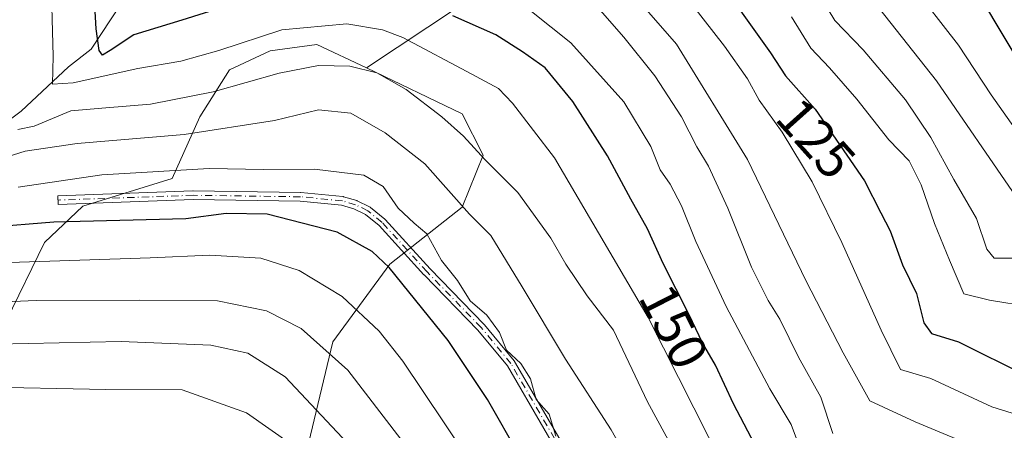
# Model space of a CAD drawing. Units: metres. Extents: x 606580 to 610011, y 4784790 to 4787158.
# Drawn here: x 607066 to 607249, y 4785705 to 4785782 of the extents above; entities that cross this region are included whole.
import ezdxf
from ezdxf.enums import TextEntityAlignment as Align

# ---------------------------------------------------------------- set-up
doc = ezdxf.new("R2010")
doc.units = ezdxf.units.M
doc.header["$MEASUREMENT"] = 0
doc.linetypes.add('DGN Style 4', pattern=[2.6384748266838614, 1.318413404963828, -0.6592067024819142, 0.001648016756204785, -0.6592067024819142])
for name, color, linetype, lineweight in [('Arbolado forestal CxS', 92, 'Continuous', 0), ('Camino Cxs', 7, 'Continuous', 0), ('Camino eje', 30, 'DGN Style 4', 13), ('Corriente natural lineal', 142, 'Continuous', 13), ('Curva de nivel maestra', 30, 'Continuous', 30), ('Curva de nivel normal', 30, 'Continuous', 0), ('Rótulo de curva de nivel directora', 7, 'Continuous', 0)]:
    doc.layers.add(name, color=color, linetype=linetype, lineweight=lineweight)
doc.styles.add('Style-Arial', font='txt')

# ---------------------------------------------------------------- blocks, each defined once
blk = doc.blocks.new('*U16')
at = {"layer": 'Arbolado forestal CxS', "color": 92, "linetype": 'Continuous', "lineweight": 0}
blk.add_polyline3d([(607251.8370000003, 4785831.7645, 73.1695999999938), (607216.5626999997, 4785819.531099999, 101.2387000000017), (607200.8377, 4785826.803099999, 104.7256000000052), (607184.7605999997, 4785824.2645, 110.8462), (607177.1453, 4785813.2641, 121.516300000003), (607162.7609000001, 4785798.033299999, 134.2529000000068), (607153.4534999998, 4785787.8795, 143.5282000000007), (607130.6074999999, 4785772.6483, 159.0255999999936), (607130.6064999999, 4785772.6395, 159.0313000000024), (607121.3735999997, 4785776.9904, 156.4587000000029), (607112.6425000001, 4785775.799699999, 156.1462999999931), (607105.1017000005, 4785772.2279, 156.5424000000057), (607099.5455999998, 4785763.4966, 161.0872999999992), (607094.3860999999, 4785751.987199999, 169.4560000000056), (607077.7172999998, 4785746.8278, 171.5898000000016), (607070.5734999999, 4785740.080900001, 176.0328000000009), (607063.4298, 4785725.396500001, 186.0007000000041), (607049.7624000004, 4785702.238700001, 201.3110000000015)], dxfattribs=at)

msp = doc.modelspace()

# ---------------------------------------------------------------- linework, layer by layer
at = {"layer": 'Arbolado forestal CxS', "color": 92, "linetype": 'Continuous', "lineweight": 0}
for points in [[(607281.9841, 4785841.403100001, 58.40219999999681), (607271.1030000001, 4785838.4463, 64.2329999999929), (607251.8370000003, 4785831.7645, 73.1695999999938), (607216.5626999997, 4785819.531099999, 101.2387000000017), (607200.8377, 4785826.803099999, 104.7256000000052), (607184.7605999997, 4785824.2645, 110.8462), (607177.1453, 4785813.2641, 121.516300000003), (607162.7609000001, 4785798.033299999, 134.2529000000068), (607153.4534999998, 4785787.8795, 143.5282000000007), (607130.6074999999, 4785772.6483, 159.0255999999936), (607130.6064999999, 4785772.6395, 159.0313000000024)], [(607119.4906000001, 4785701.262800001, 193.9737000000023), (607124.3196999999, 4785721.5452, 183.476999999999), (607134.9437999995, 4785736.032600001, 174.0296999999991), (607148.4654000001, 4785746.6567, 164.3031999999948), (607152.3287000004, 4785756.314999999, 159.4435999999987), (607148.4654000001, 4785764.0417, 157.9585999999981), (607130.6354, 4785772.625800001, 159.0371000000014), (607130.6064999999, 4785772.6395, 159.0313000000024), (607130.6074999999, 4785772.6483, 159.0255999999936), (607153.4534999998, 4785787.8795, 143.5282000000007), (607162.7609000001, 4785798.033299999, 134.2529000000068), (607177.1453, 4785813.2641, 121.516300000003), (607184.7605999997, 4785824.2645, 110.8462), (607200.8377, 4785826.803099999, 104.7256000000052), (607216.5626999997, 4785819.531099999, 101.2387000000017), (607251.8370000003, 4785831.7645, 73.1695999999938)], [(607130.6064999999, 4785772.6395, 159.0313000000024), (607121.3735999997, 4785776.9904, 156.4587000000029), (607112.6425000001, 4785775.799699999, 156.1462999999931), (607105.1017000005, 4785772.2279, 156.5424000000057), (607099.5455999998, 4785763.4966, 161.0872999999992), (607094.3860999999, 4785751.987199999, 169.4560000000056), (607077.7172999998, 4785746.8278, 171.5898000000016), (607070.5734999999, 4785740.080900001, 176.0328000000009), (607063.4298, 4785725.396500001, 186.0007000000041), (607049.7624000004, 4785702.238700001, 201.3110000000015), (607041.5480000004, 4785688.382900001, 211.3365999999951), (607044.7544999998, 4785680.273600001, 216.8323999999994), (607039.9943000004, 4785678.753900001, 217.2758000000031), (607016.7789000003, 4785664.312899999, 222.463699999993), (606995.0127999998, 4785641.009299999, 233.9084000000003), (606976.9666999998, 4785622.225299999, 246.5209999999934), (606955.6958999997, 4785605.918500001, 256.3834999999963), (606930.0085000005, 4785592.0635, 268.5341999999946)], [(607130.6064999999, 4785772.6395, 159.0313000000024), (607121.3735999997, 4785776.9904, 156.4587000000029), (607112.6425000001, 4785775.799699999, 156.1462999999931), (607105.1017000005, 4785772.2279, 156.5424000000057), (607099.5455999998, 4785763.4966, 161.0872999999992), (607094.3860999999, 4785751.987199999, 169.4560000000056), (607077.7172999998, 4785746.8278, 171.5898000000016), (607070.5734999999, 4785740.080900001, 176.0328000000009), (607063.4298, 4785725.396500001, 186.0007000000041), (607049.7624000004, 4785702.238700001, 201.3110000000015), (607041.5480000004, 4785688.382900001, 211.3365999999951), (607044.7544999998, 4785680.273600001, 216.8323999999994), (607039.9943000004, 4785678.753900001, 217.2758000000031), (607016.7789000003, 4785664.312899999, 222.463699999993), (606995.0127999998, 4785641.009299999, 233.9084000000003), (606976.9666999998, 4785622.225299999, 246.5209999999934), (606955.6958999997, 4785605.918500001, 256.3834999999963), (606930.0085000005, 4785592.0635, 268.5341999999946)], [(607049.7624000004, 4785702.238700001, 201.3110000000015), (607063.4298, 4785725.396500001, 186.0007000000041), (607070.5734999999, 4785740.080900001, 176.0328000000009), (607077.7172999998, 4785746.8278, 171.5898000000016), (607094.3860999999, 4785751.987199999, 169.4560000000056), (607099.5455999998, 4785763.4966, 161.0872999999992), (607105.1017000005, 4785772.2279, 156.5424000000057), (607112.6425000001, 4785775.799699999, 156.1462999999931), (607121.3735999997, 4785776.9904, 156.4587000000029), (607130.6064999999, 4785772.6395, 159.0313000000024), (607130.6354, 4785772.625800001, 159.0371000000014), (607148.4654000001, 4785764.0417, 157.9585999999981), (607152.3287000004, 4785756.314999999, 159.4435999999987), (607148.4654000001, 4785746.6567, 164.3031999999948), (607134.9437999995, 4785736.032600001, 174.0296999999991), (607124.3196999999, 4785721.5452, 183.476999999999), (607119.4906000001, 4785701.262800001, 193.9737000000023)], [(607130.6064999999, 4785772.6395, 159.0313000000024), (607130.6354, 4785772.625800001, 159.0371000000014), (607148.4654000001, 4785764.0417, 157.9585999999981), (607152.3287000004, 4785756.314999999, 159.4435999999987), (607148.4654000001, 4785746.6567, 164.3031999999948), (607134.9437999995, 4785736.032600001, 174.0296999999991), (607124.3196999999, 4785721.5452, 183.476999999999), (607119.4906000001, 4785701.262800001, 193.9737000000023), (607110.7981000004, 4785680.014599999, 204.4829999999929), (607100.3005999997, 4785654.0537, 220.9992000000057), (607107.5131999999, 4785646.927100001, 220.6055000000051), (607107.5313999997, 4785646.900900001, 220.603099999993), (607091.4814999999, 4785633.654800001, 229.2755000000034), (607085.6865999997, 4785625.928200001, 231.8071999999956), (607076.0283000004, 4785611.4408, 236.1448999999994), (607079.8915999997, 4785601.782500001, 238.2179000000033), (607089.5499, 4785594.0558, 239.0959000000003), (607088.8298000004, 4785589.734800001, 240.0485000000044)], [(607130.6064999999, 4785772.6395, 159.0313000000024), (607130.6354, 4785772.625800001, 159.0371000000014), (607148.4654000001, 4785764.0417, 157.9585999999981), (607152.3287000004, 4785756.314999999, 159.4435999999987), (607148.4654000001, 4785746.6567, 164.3031999999948), (607134.9437999995, 4785736.032600001, 174.0296999999991), (607124.3196999999, 4785721.5452, 183.476999999999), (607119.4906000001, 4785701.262800001, 193.9737000000023), (607110.7981000004, 4785680.014599999, 204.4829999999929), (607100.3005999997, 4785654.0537, 220.9992000000057), (607107.5131999999, 4785646.927100001, 220.6055000000051), (607107.5313999997, 4785646.900900001, 220.603099999993), (607091.4814999999, 4785633.654800001, 229.2755000000034), (607085.6865999997, 4785625.928200001, 231.8071999999956), (607076.0283000004, 4785611.4408, 236.1448999999994), (607079.8915999997, 4785601.782500001, 238.2179000000033), (607089.5499, 4785594.0558, 239.0959000000003), (607088.8298000004, 4785589.734800001, 240.0485000000044)]]:
    msp.add_polyline3d(points, dxfattribs=at)
at = {"layer": 'Camino Cxs', "color": 7, "linetype": 'Continuous', "lineweight": 0}
msp.add_polyline3d([(607170.4513999998, 4785693.6746, 183.7620000000024), (607156.8613999998, 4785717.021400001, 178.5950000000012), (607151.3734999998, 4785723.676100001, 178.0550999999978), (607141.3261000002, 4785734.022800001, 181.4927000000025), (607141.3136, 4785734.036, 181.4771999999939), (607141.3077999996, 4785734.042400001, 181.4694000000018), (607132.9689999997, 4785743.227, 172.3614999999991), (607130.4082000004, 4785745.3004, 172.3846000000049), (607128.2577000001, 4785746.342800001, 172.363400000002), (607125.9543000003, 4785747.041400001, 172.4523999999947), (607118.2362000003, 4785747.7807, 175.9594999999972), (607098.2888000002, 4785748.059900001, 172.9419000000053), (607073.1286000004, 4785747.160599999, 173.3352000000014), (607073.0714999996, 4785748.759600001, 174.1481000000058), (607098.2515000004, 4785749.659600001, 172.1836999999941), (607098.2600999996, 4785749.6599, 172.1849999999977), (607098.2912999997, 4785749.6601, 172.1901000000071), (607118.2912999997, 4785749.380100001, 176.917300000001), (607118.3398000002, 4785749.377900001, 176.8628000000026), (607118.3563000001, 4785749.376499999, 176.8439000000071), (607126.1863000002, 4785748.626499999, 171.8978000000061), (607126.2651000004, 4785748.615, 171.8868999999977), (607126.3421999998, 4785748.595699999, 171.8782999999967), (607128.7822000004, 4785747.855699999, 171.7706000000035), (607128.8422999998, 4785747.834799999, 171.7670999999973), (607128.8990000002, 4785747.810000001, 171.7633999999962), (607131.1890000004, 4785746.699999999, 171.7541000000056), (607131.2691000003, 4785746.655400001, 171.7565999999933), (607131.3435000004, 4785746.6019, 171.7626000000018), (607134.0235000001, 4785744.4319, 171.6891999999934), (607134.0785999997, 4785744.3828, 171.6833000000042), (607134.1124, 4785744.347899999, 171.6808000000019), (607142.4833000004, 4785735.127800001, 178.019100000005), (607152.5439999999, 4785724.7675, 176.8313999999955), (607152.5828999998, 4785724.724400001, 176.8271999999997), (607152.5872999998, 4785724.7191, 176.8267000000051), (607158.1372999996, 4785717.9891, 177.3117999999959), (607158.181, 4785717.9308, 177.3169999999955), (607158.2115000002, 4785717.8826, 177.3214000000007), (607171.8614999996, 4785694.432600001, 181.773199999996)], dxfattribs=at)
msp.add_polyline3d([(607170.4513999998, 4785693.6746, 183.7620000000024), (607156.8613999998, 4785717.021400001, 178.5950000000012), (607151.3734999998, 4785723.676100001, 178.0550999999978), (607141.3261000002, 4785734.022800001, 181.4927000000025), (607141.3136, 4785734.036, 181.4771999999939), (607141.3077999996, 4785734.042400001, 181.4694000000018), (607132.9689999997, 4785743.227, 172.3614999999991), (607130.4082000004, 4785745.3004, 172.3846000000049), (607128.2577000001, 4785746.342800001, 172.363400000002), (607125.9543000003, 4785747.041400001, 172.4523999999947), (607118.2362000003, 4785747.7807, 175.9594999999972), (607098.2888000002, 4785748.059900001, 172.9419000000053), (607073.1286000004, 4785747.160599999, 173.3352000000014), (607073.0714999996, 4785748.759600001, 174.1481000000058), (607098.2515000004, 4785749.659600001, 172.1836999999941), (607098.2600999996, 4785749.6599, 172.1849999999977), (607098.2912999997, 4785749.6601, 172.1901000000071), (607118.2912999997, 4785749.380100001, 176.917300000001), (607118.3398000002, 4785749.377900001, 176.8628000000026), (607118.3563000001, 4785749.376499999, 176.8439000000071), (607126.1863000002, 4785748.626499999, 171.8978000000061), (607126.2651000004, 4785748.615, 171.8868999999977), (607126.3421999998, 4785748.595699999, 171.8782999999967), (607128.7822000004, 4785747.855699999, 171.7706000000035), (607128.8422999998, 4785747.834799999, 171.7670999999973), (607128.8990000002, 4785747.810000001, 171.7633999999962), (607131.1890000004, 4785746.699999999, 171.7541000000056), (607131.2691000003, 4785746.655400001, 171.7565999999933), (607131.3435000004, 4785746.6019, 171.7626000000018), (607134.0235000001, 4785744.4319, 171.6891999999934), (607134.0785999997, 4785744.3828, 171.6833000000042), (607134.1124, 4785744.347899999, 171.6808000000019), (607142.4833000004, 4785735.127800001, 178.019100000005), (607152.5439999999, 4785724.7675, 176.8313999999955), (607152.5828999998, 4785724.724400001, 176.8271999999997), (607152.5872999998, 4785724.7191, 176.8267000000051), (607158.1372999996, 4785717.9891, 177.3117999999959), (607158.181, 4785717.9308, 177.3169999999955), (607158.2115000002, 4785717.8826, 177.3214000000007), (607171.8614999996, 4785694.432600001, 181.773199999996)], dxfattribs=at)
at = {"layer": 'Camino eje', "color": 30, "linetype": 'DGN Style 4', "lineweight": 13}
msp.add_polyline3d([(607171.1700999998, 4785694.030099999, 182.7731000000058), (607157.5201000003, 4785717.4801, 177.5777999999991), (607151.9700999996, 4785724.210100001, 177.3926000000065), (607141.9001000002, 4785734.5801, 179.7621999999974), (607133.5201000003, 4785743.8101, 172.0160000000033), (607130.8400999998, 4785745.9801, 172.0577000000048), (607128.5500999996, 4785747.090100001, 171.9848000000056), (607126.1101000002, 4785747.8301, 172.1131000000023), (607118.2801000001, 4785748.5801, 176.4281000000046), (607098.2801000001, 4785748.860099999, 172.5644000000029), (607073.1001000004, 4785747.960100001, 173.491200000004)], dxfattribs=at)
at = {"layer": 'Corriente natural lineal', "color": 142, "linetype": 'Continuous', "lineweight": 13}
msp.add_polyline3d([(607062.6947999997, 4785761.869200001, 161.6965000000055), (607066.2406000001, 4785764.5507, 159.8433999999979), (607075.0943999998, 4785772.8245, 154.289499999999), (607079.3129000004, 4785776.0922, 152.0093999999954), (607096.0016000001, 4785801.5284, 139.3426999999938), (607105.3345999997, 4785813.824300001, 133.7464999999938), (607108.1128000002, 4785819.515799999, 132.0662000000011), (607111.7268000003, 4785823.481500001, 129.823000000004), (607127.3038999997, 4785832.2609, 120.6763000000064), (607131.0307, 4785832.923699999, 119.8540000000066), (607140.3205000004, 4785833.0307, 115.5627999999997), (607144.0939999997, 4785833.5777, 113.9070999999967), (607146.2023999998, 4785834.649499999, 113.0847999999969), (607153.3272000002, 4785840.210200001, 111.0062000000034), (607161.8502000002, 4785842.5568, 106.0025000000023), (607168.1507000001, 4785843.4408, 102.025999999998), (607174.1610000003, 4785845.415999999, 99.42320000000473), (607193.7953000005, 4785853.884500001, 89.63809999999648), (607212.2100000001, 4785860.24, 80.00149999999849), (607226.8600000005, 4785869.9483, 67.94070000000647)], dxfattribs=at)
at = {"layer": 'Curva de nivel maestra', "color": 30, "linetype": 'Continuous', "lineweight": 30, "flags": 128}
for points, elevation in [([(607253.4100000003, 4785771.7601), (607245.3200000003, 4785785.4101), (607237.2000000002, 4785795.0801), (607224.7000000002, 4785810.690099999), (607217.6399999997, 4785820.050100001), (607208.0300000003, 4785830.5801), (607199.8200000003, 4785835.690099999), (607187.2199999997, 4785840.380100001), (607178.8600000005, 4785842.290100001), (607172.5599999996, 4785842.6801), (607170.0099999999, 4785843.5001), (607170.3200000003, 4785846.040100001), (607172.9000000004, 4785850.670100001), (607181.6900000004, 4785869.2401), (607177.7699999996, 4785876.6501), (607176.6799999997, 4785881.9301), (607172.4900000002, 4785895.1501), (607171.2699999996, 4785902.520099999), (607171.3499999996, 4785908.2401), (607170.1100000005, 4785916.350099999), (607170.0800000001, 4785924.2401), (607170.3600000005, 4785939.640100001)], 100), ([(607114.0199999996, 4785787.1801), (607096.2199999997, 4785781.520099999), (607087.2199999997, 4785778.7601), (607082.8399999999, 4785775.850099999), (607081.3799999999, 4785774.9801), (607080.8099999996, 4785775.850099999), (607080.25, 4785779.920100001), (607079.7100000001, 4785788.5801)], 150), ([(607200.0099999999, 4785783.710100001), (607205.9199999999, 4785775.4101), (607208.6900000004, 4785771.120100001), (607214.2400000002, 4785764.920100001), (607223.4299999997, 4785751.5801), (607226.4699999997, 4785745.5801), (607228.2000000002, 4785742.2501), (607230.4900000002, 4785735.880100001), (607233.1100000005, 4785730.5601), (607234.4900000002, 4785725.050100001), (607235.9400000004, 4785723.0701), (607240.9699999997, 4785721.5001), (607253.6900000004, 4785715.190099999)], 125), ([(607204.9600000001, 4785698.610099999), (607199.0099999999, 4785709.9801), (607195.6699999999, 4785717.1801), (607193.2100000001, 4785721.3201), (607190.7400000002, 4785726.5801), (607185.8700000001, 4785736.1601), (607182.9500000002, 4785742.600099999), (607179.8799999999, 4785748.110099999), (607175.5099999999, 4785756.2401), (607169.0800000001, 4785766.3301), (607163.9000000004, 4785772.6501), (607159.7000000002, 4785775.590100001), (607154.6900000004, 4785778.800100001), (607146.6699999999, 4785782.340100001)], 150), ([(607159.2000000002, 4785700.190099999), (607153.1699999999, 4785710.770099999), (607145.8099999996, 4785721.790100001), (607134.8399999999, 4785735.4001), (607131.6799999997, 4785738.4001), (607125.1200000001, 4785742.0101), (607112.0800000001, 4785745.3101), (607104.4600000001, 4785745.4901), (607096.9299999997, 4785744.4901), (607072.3099999996, 4785743.870100001), (607060.0199999996, 4785742.880100001)], 175)]:
    msp.add_lwpolyline(points, dxfattribs=dict(at, elevation=elevation))
at = {"layer": 'Curva de nivel normal', "color": 30, "linetype": 'Continuous', "lineweight": 0, "flags": 128}
for points, elevation in [([(607251.6900000004, 4785748.58), (607236.8399999999, 4785770.230000001), (607219.7199999997, 4785791.980000001), (607208.1600000003, 4785808.699999999), (607200.3200000003, 4785817.689999999), (607192.4000000004, 4785823.279999999), (607184.6600000003, 4785826.880000001), (607176.5800000001, 4785830.67), (607171.5899999999, 4785832.310000001), (607166.4600000001, 4785832.880000001), (607159.2199999997, 4785834.84), (607154.1399999997, 4785838.75), (607153.5199999996, 4785841.279999999), (607154.2999999998, 4785843.680000001), (607159.54, 4785858.02), (607161.7000000002, 4785869.699999999), (607161.9500000002, 4785876.02), (607160.6699999999, 4785895.24), (607160.1200000001, 4785906.75), (607159.04, 4785913.949999999), (607158.9600000001, 4785919.100000001), (607159.4299999997, 4785923.300000001), (607158.7100000001, 4785927.59), (607158.1600000003, 4785935.050000001)], 110), ([(607197.2400000002, 4785698.02), (607183.0999999996, 4785726.050000001), (607165.6399999997, 4785755.869999999), (607157.8399999999, 4785766.060000001), (607155.2400000002, 4785768.800000001), (607150.2400000002, 4785771.470000001), (607137.3700000001, 4785778.26), (607133.5999999996, 4785779.720000001), (607126.9199999999, 4785780.82), (607114.8300000001, 4785779.689999999), (607103.0999999996, 4785775.850000001), (607095.9900000002, 4785773.850000001), (607087.9699999997, 4785772.529999999), (607075.9299999997, 4785769.800000001), (607072.1100000005, 4785769.600000001), (607072.2300000006, 4785774.779999999), (607071.79, 4785791.01)], 155), ([(607259.3600000005, 4785705.59), (607247.1600000003, 4785709.390000001), (607235.7999999998, 4785714.689999999), (607230.1500000004, 4785716.359999999), (607226.5099999999, 4785723.699999999), (607219.2000000002, 4785740.050000001), (607213.6500000004, 4785751.390000001), (607208.0899999999, 4785760.609999999), (607203.79, 4785766.600000001), (607201.6299999999, 4785770.560000001), (607197.2999999998, 4785776.640000001), (607185.4199999999, 4785792.029999999)], 130), ([(607178.0099999999, 4785788.980000001), (607188.3799999999, 4785777.050000001), (607201.6200000001, 4785755.52), (607212.4600000001, 4785732.960000001), (607219.4600000001, 4785719.460000001), (607224.4100000003, 4785710.529999999), (607232.8899999997, 4785706.619999999), (607245.8200000003, 4785701.210000001)], 135), ([(607250.8799999999, 4785737.109999999), (607247.5899999999, 4785737.15), (607246.2400000002, 4785738.800000001), (607244.2699999996, 4785744.5), (607240.0700000003, 4785751.779999999), (607235.7999999998, 4785759.640000001), (607231.0700000003, 4785766.67), (607223.1699999999, 4785775.960000001), (607217.8700000001, 4785781.470000001), (607214.1799999997, 4785787.66)], 115), ([(607253.7699999996, 4785758.08), (607247.04, 4785767.600000001), (607240.9699999997, 4785776.859999999), (607231.9299999997, 4785788.49)], 105), ([(607173.7100000001, 4785783.880000001), (607178.54, 4785778.359999999), (607184.3600000005, 4785771.16), (607189.2999999998, 4785763.480000001), (607192.1699999999, 4785757.890000001), (607194.3700000001, 4785754.26), (607197.9500000002, 4785746.449999999), (607202.3499999996, 4785735.470000001), (607205.4600000001, 4785729.24), (607207.6500000004, 4785725.76), (607211.1200000001, 4785718.680000001), (607215.2999999998, 4785711.189999999), (607217.5300000003, 4785704.41)], 140), ([(607210.9199999999, 4785702.92), (607209.7599999999, 4785706.100000001), (607205.75, 4785712.77), (607197.6699999999, 4785728.109999999), (607192, 4785740.25), (607189.3399999999, 4785746.92), (607187.1799999997, 4785750.92), (607185.3099999996, 4785753.58), (607183.5800000001, 4785757.939999999), (607178.54, 4785766.289999999), (607168.7199999997, 4785777.32), (607161.3600000005, 4785783.16)], 145), ([(607209.8200000003, 4785782.140000001), (607213.4500000002, 4785776.279999999), (607216.8700000001, 4785772.619999999), (607222.0099999999, 4785766.779999999), (607227.9500000002, 4785759.17), (607231.7199999997, 4785755.279999999), (607234.0099999999, 4785750.800000001), (607236.4400000004, 4785743.59), (607239.2800000003, 4785736.74), (607241.9199999999, 4785730.480000001), (607246.75, 4785729.310000001), (607254.3799999999, 4785728.050000001)], 120), ([(607191.8600000005, 4785693.960000001), (607182.9900000002, 4785710.359999999), (607176.6699999999, 4785723.699999999), (607171.7599999999, 4785730.130000001), (607167.7400000002, 4785736.039999999), (607164.9900000002, 4785740.880000001), (607158.79, 4785749.350000001), (607152.6600000003, 4785755.560000001), (607148.6600000003, 4785759.890000001), (607144.6200000001, 4785763.51), (607138.0300000003, 4785768.59), (607132.5099999999, 4785771.699999999), (607127.4800000006, 4785772.930000001), (607121.6900000004, 4785773.08), (607114.3600000005, 4785771.640000001), (607102.0199999996, 4785768.130000001), (607090.3600000005, 4785765.859999999), (607082.0499999998, 4785765.17), (607075.4800000006, 4785764.619999999), (607068.6799999997, 4785761.720000001), (607065.6100000005, 4785761.119999999)], 160), ([(607180.3399999999, 4785697.689999999), (607176.2300000006, 4785705.119999999), (607167.7100000001, 4785718.27), (607159.5999999996, 4785731.810000001), (607153.7699999996, 4785741.350000001), (607149.7800000003, 4785745.34), (607141.4900000002, 4785754.710000001), (607134.0700000003, 4785760.529999999), (607127.6699999999, 4785764.180000001), (607121.6399999997, 4785764.789999999), (607113.4699999997, 4785762.83), (607096.6399999997, 4785760.220000001), (607076.6900000004, 4785758.539999999), (607067.0199999996, 4785757.109999999), (607059.0199999996, 4785754.619999999)], 165), ([(607165.9100000003, 4785703.91), (607164.6299999999, 4785708.02), (607162.2100000001, 4785710.76), (607161.1799999997, 4785714.619999999), (607159.4000000004, 4785717.49), (607156.7000000002, 4785719.980000001), (607155.4000000004, 4785723.289999999), (607153.0099999999, 4785726.480000001), (607149.9500000002, 4785729.15), (607147.5499999998, 4785732.970000001), (607144.5999999996, 4785736.710000001), (607141.8300000001, 4785741.640000001), (607139.5, 4785743.680000001), (607136.54, 4785746.460000001), (607133.7000000002, 4785750.5), (607130.1399999997, 4785752.640000001), (607120.9400000004, 4785753.76), (607111.5, 4785753.680000001), (607101.2999999998, 4785753.880000001), (607081.2999999998, 4785752.699999999), (607065.6900000004, 4785750.350000001)], 170), ([(607152.7800000003, 4785694.939999999), (607137.4100000003, 4785717.9), (607132.9500000002, 4785723.5), (607126.0499999998, 4785730.01), (607118.0499999998, 4785734.810000001), (607110.9000000004, 4785737.109999999), (607101.4400000004, 4785737.67), (607090.2800000003, 4785737.17), (607062.1200000001, 4785736.25)], 180), ([(607137.0300000003, 4785703.4), (607127.1399999997, 4785716.27), (607118.4400000004, 4785724), (607111.9500000002, 4785727.279999999), (607102.8399999999, 4785729.189999999), (607088.3899999997, 4785729.279999999), (607069.0499999998, 4785729.26), (607054.3399999999, 4785728.619999999)], 185), ([(607127.0899999999, 4785702.65), (607115.4400000004, 4785715), (607108.5, 4785719.390000001), (607101.5899999999, 4785720.930000001), (607084.8799999999, 4785721.560000001), (607055.9600000001, 4785720.949999999)], 190), ([(607116.5800000001, 4785702.430000001), (607108.2300000006, 4785708.26), (607096.2400000002, 4785712.58), (607082.0199999996, 4785712.65), (607057.5199999996, 4785713.130000001)], 195)]:
    msp.add_lwpolyline(points, dxfattribs=dict(at, elevation=elevation))

# ---------------------------------------------------------------- block references
at = {"layer": 'Arbolado forestal CxS', "color": 92, "linetype": 'Continuous', "lineweight": 0}
msp.add_blockref('*U16', (0, 0), dxfattribs=at)

# ---------------------------------------------------------------- texts
at = {"layer": 'Rótulo de curva de nivel directora', "color": 7, "linetype": 'Continuous', "lineweight": 0, "style": 'Style-Arial'}
for s, rotation, p in [('125', 311.8336081061008, (607214.3950399576, 4785759.4617049)), ('150', 296.9465871413855, (607187.8988704731, 4785724.385064874))]:
    msp.add_text(s, height=7.000000000000002, rotation=rotation, dxfattribs=at).set_placement(p, align=Align.MIDDLE_CENTER)

doc.saveas('drawing.dxf')
